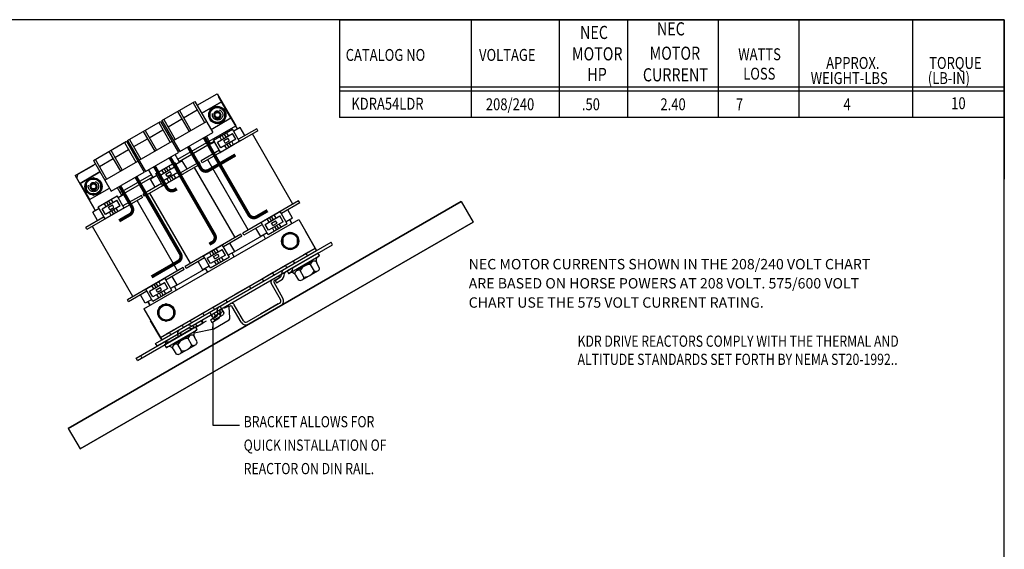
# Paper-space layout 'Layout1' of a CAD drawing. Extents: x 0 to 21, y 0 to 16.
# Drawn here: x 7 to 21, y 8.5 to 16 of the extents above; entities that cross this region are included whole.
import ezdxf

# ---------------------------------------------------------------- set-up
doc = ezdxf.new("R2010")
doc.units = 0
doc.header["$MEASUREMENT"] = 0
doc.linetypes.add('HIDDEN', pattern=[0.375, 0.25, -0.125])
doc.layers.get('0').update_dxf_attribs({"linetype": 'CONTINUOUS'})
for name, color, linetype in [('ANGLE', 7, 'CONTINUOUS'), ('BORDER', 7, 'CONTINUOUS'), ('CLIP', 7, 'CONTINUOUS'), ('HELP', 2, 'CONTINUOUS'), ('HIDDEN-1', 7, 'HIDDEN'), ('HW-OBJ', 7, 'CONTINUOUS'), ('NOTES', 7, 'CONTINUOUS'), ('SHOPNOTES', 7, 'CONTINUOUS'), ('TERMINAL', 7, 'CONTINUOUS'), ('VPORTS', 7, 'CONTINUOUS'), ('WINGAP', 7, 'CONTINUOUS')]:
    doc.layers.add(name, color=color, linetype=linetype)
doc.styles.add('MASTER', font='romans', dxfattribs={"width": 0.8})
doc.dimstyles.get("Standard").update_dxf_attribs({"dimtxt": 0.18, "dimasz": 0.18, "dimexe": 0.18, "dimexo": 0.0625, "dimgap": 0.09, "dimtad": 0, "dimtih": 1, "dimtoh": 1, "dimzin": 4, "dimdsep": 46, "dimtxsty": 'STANDARD', "dimcen": 0.09, "dimadec": 0, "dimazin": 0, "dimtfac": 1, "dimtofl": 0, "dimtmove": 0, "dimatfit": 3, "dimfxl": 1, "dimtolj": 1, "dimtzin": 0, "dimarcsym": 0})

# ---------------------------------------------------------------- blocks, each defined once
blk = doc.blocks.new('MASTER-BORDER')
at = {"layer": 'BORDER'}
blk.add_lwpolyline([(0.5, 0.5), (21.5, 0.5), (21.5, 16.5), (0.5, 16.5)], close=True, dxfattribs=at)

psp = doc.layouts.get("Layout1")

# ---------------------------------------------------------------- linework, layer by layer
for p, q in [((10.118, 14.429), (9.852, 14.89)), ((9.78, 14.271), (10.05, 14.426)), ((10.15, 14.252), (10.05, 14.426)), ((10.156, 14.451), (10.066, 14.399)), ((10.394, 14.432), (10.133, 14.282)), ((10.224, 14.334), (10.156, 14.451)), ((10.411, 14.403), (10.394, 14.432)), ((10.411, 14.403), (9.62, 13.946)), ((9.743, 14.213), (9.679, 14.324)), ((9.88, 14.097), (9.78, 14.271)), ((9.836, 14.241), (10.047, 14.363)), ((9.894, 14.274), (9.867, 14.321)), ((10.094, 14.282), (9.883, 14.16)), ((9.927, 14.293), (9.9, 14.34)), ((9.926, 14.262), (9.984, 14.296)), ((9.957, 14.31), (9.929, 14.357)), ((9.992, 14.33), (9.965, 14.377)), ((10.005, 14.261), (9.984, 14.296)), ((10.094, 14.282), (10.047, 14.363)), ((10.908, 13.361), (10.333, 14.358)), ((9.796, 14.243), (9.705, 14.191)), ((9.773, 14.073), (9.705, 14.191)), ((9.883, 14.16), (9.836, 14.241)), ((10.168, 14.262), (9.863, 14.086)), ((9.946, 14.227), (9.926, 14.262)), ((9.967, 14.147), (9.94, 14.194)), ((9.946, 14.227), (10.005, 14.261)), ((10.001, 14.166), (9.974, 14.213)), ((10.03, 14.183), (10.003, 14.23)), ((10.065, 14.203), (10.038, 14.25)), ((9.297, 13.955), (9.233, 14.066)), ((9.864, 14.126), (9.603, 13.975)), ((10.273, 12.994), (9.698, 13.991)), ((9.59, 13.929), (8.798, 13.472)), ((8.922, 13.738), (8.857, 13.85)), ((8.958, 13.796), (9.228, 13.952)), ((9.015, 13.766), (9.226, 13.888)), ((9.106, 13.819), (9.079, 13.866)), ((9.135, 13.836), (9.108, 13.883)), ((9.17, 13.856), (9.143, 13.903)), ((9.272, 13.808), (9.226, 13.888)), ((9.329, 13.778), (9.228, 13.952)), ((9.335, 13.977), (9.244, 13.925)), ((9.573, 13.958), (9.312, 13.807)), ((9.403, 13.86), (9.335, 13.977)), ((10.087, 12.887), (9.511, 13.883)), ((9.59, 13.929), (9.573, 13.958)), ((9.62, 13.946), (9.603, 13.975)), ((8.103, 13.266), (7.837, 13.727)), ((8.974, 13.769), (8.884, 13.716)), ((8.951, 13.599), (8.884, 13.716)), ((9.059, 13.622), (8.958, 13.796)), ((9.061, 13.686), (9.015, 13.766)), ((9.346, 13.788), (9.041, 13.612)), ((9.072, 13.8), (9.045, 13.847)), ((9.272, 13.808), (9.061, 13.686)), ((9.104, 13.788), (9.163, 13.822)), ((9.124, 13.753), (9.104, 13.788)), ((9.146, 13.672), (9.119, 13.719)), ((9.124, 13.753), (9.183, 13.786)), ((9.179, 13.692), (9.152, 13.739)), ((9.183, 13.786), (9.163, 13.822)), ((9.209, 13.709), (9.181, 13.755)), ((9.244, 13.729), (9.217, 13.776)), ((8.478, 13.482), (8.414, 13.594)), ((9.042, 13.652), (8.781, 13.501)), ((8.771, 13.456), (7.98, 12.999)), ((8.14, 13.324), (8.41, 13.48)), ((8.352, 13.384), (8.325, 13.43)), ((8.51, 13.305), (8.41, 13.48)), ((8.516, 13.504), (8.426, 13.452)), ((8.754, 13.485), (8.493, 13.335)), ((8.584, 13.387), (8.516, 13.504)), ((8.771, 13.456), (8.754, 13.485)), ((8.798, 13.472), (8.781, 13.501)), ((9.452, 12.52), (8.876, 13.517)), ((8.156, 13.296), (8.065, 13.244)), ((8.241, 13.15), (8.14, 13.324)), ((8.196, 13.294), (8.407, 13.416)), ((8.243, 13.213), (8.196, 13.294)), ((8.528, 13.316), (8.223, 13.14)), ((8.254, 13.327), (8.227, 13.374)), ((8.454, 13.335), (8.243, 13.213)), ((8.287, 13.346), (8.26, 13.393)), ((8.286, 13.315), (8.344, 13.349)), ((8.306, 13.28), (8.286, 13.315)), ((8.317, 13.363), (8.289, 13.41)), ((8.306, 13.28), (8.365, 13.314)), ((8.365, 13.314), (8.344, 13.349)), ((8.425, 13.256), (8.398, 13.303)), ((8.454, 13.335), (8.407, 13.416)), ((9.268, 12.414), (8.693, 13.411)), ((10.987, 13.406), (10.195, 12.949)), ((11.004, 13.377), (10.743, 13.226)), ((11.004, 13.377), (10.987, 13.406)), ((8.224, 13.179), (7.963, 13.028)), ((8.133, 13.127), (8.065, 13.244)), ((8.327, 13.2), (8.3, 13.247)), ((8.361, 13.219), (8.334, 13.266)), ((8.39, 13.236), (8.363, 13.283)), ((10.438, 13.09), (10.743, 13.266)), ((10.512, 13.07), (10.723, 13.192)), ((10.57, 13.103), (10.543, 13.15)), ((10.603, 13.122), (10.576, 13.169)), ((10.633, 13.139), (10.605, 13.186)), ((10.668, 13.159), (10.641, 13.206)), ((10.77, 13.111), (10.723, 13.192)), ((10.826, 13.081), (10.726, 13.255)), ((10.901, 13.161), (10.81, 13.109)), ((10.901, 13.161), (10.833, 13.279)), ((7.98, 12.999), (7.963, 13.028)), ((8.633, 12.047), (8.058, 13.044)), ((10.473, 13.07), (10.212, 12.92)), ((10.45, 12.901), (10.382, 13.018)), ((10.557, 12.926), (10.456, 13.1)), ((10.559, 12.989), (10.512, 13.07)), ((10.826, 13.081), (10.557, 12.926)), ((10.77, 13.111), (10.559, 12.989)), ((10.602, 13.091), (10.66, 13.125)), ((10.622, 13.056), (10.602, 13.091)), ((10.643, 12.976), (10.616, 13.023)), ((10.622, 13.056), (10.681, 13.09)), ((10.677, 12.995), (10.65, 13.042)), ((10.681, 13.09), (10.66, 13.125)), ((10.706, 13.012), (10.679, 13.059)), ((10.741, 13.032), (10.714, 13.079)), ((10.894, 13.085), (10.863, 13.139)), ((10.165, 12.932), (9.374, 12.475)), ((10.182, 12.903), (9.921, 12.752)), ((10.182, 12.903), (10.165, 12.932)), ((10.212, 12.92), (10.195, 12.949)), ((10.541, 12.953), (10.45, 12.901)), ((10.519, 12.869), (10.488, 12.923)), ((10.488, 12.923), (10.488, 12.923)), ((9.617, 12.615), (9.922, 12.791)), ((9.846, 12.685), (9.819, 12.732)), ((10.005, 12.607), (9.904, 12.781)), ((10.08, 12.687), (10.012, 12.804)), ((9.651, 12.596), (9.391, 12.446)), ((9.735, 12.451), (9.635, 12.625)), ((9.691, 12.595), (9.902, 12.717)), ((9.737, 12.515), (9.691, 12.595)), ((9.748, 12.629), (9.721, 12.676)), ((10.005, 12.607), (9.735, 12.451)), ((9.948, 12.637), (9.737, 12.515)), ((9.782, 12.648), (9.755, 12.695)), ((9.78, 12.617), (9.839, 12.651)), ((9.8, 12.582), (9.78, 12.617)), ((9.811, 12.665), (9.784, 12.712)), ((9.8, 12.582), (9.859, 12.616)), ((9.859, 12.616), (9.839, 12.651)), ((9.92, 12.558), (9.893, 12.605)), ((9.948, 12.637), (9.902, 12.717)), ((10.08, 12.687), (9.989, 12.635)), ((10.073, 12.611), (10.042, 12.665)), ((9.347, 12.459), (8.555, 12.002)), ((9.364, 12.43), (9.347, 12.459)), ((9.391, 12.446), (9.374, 12.475)), ((9.628, 12.426), (9.561, 12.544)), ((9.719, 12.479), (9.628, 12.426)), ((9.822, 12.501), (9.795, 12.548)), ((9.855, 12.521), (9.828, 12.568)), ((9.885, 12.538), (9.857, 12.585)), ((8.798, 12.143), (9.103, 12.319)), ((9.364, 12.43), (9.103, 12.279)), ((9.261, 12.214), (9.194, 12.332)), ((9.698, 12.394), (9.666, 12.448)), ((9.666, 12.448), (9.666, 12.448)), ((8.872, 12.123), (9.083, 12.245)), ((8.93, 12.156), (8.903, 12.203)), ((8.963, 12.175), (8.936, 12.222)), ((8.962, 12.144), (9.02, 12.178)), ((8.993, 12.192), (8.966, 12.239)), ((9.028, 12.213), (9.001, 12.26)), ((9.041, 12.143), (9.02, 12.178)), ((9.13, 12.164), (9.083, 12.245)), ((9.186, 12.134), (9.086, 12.309)), ((9.261, 12.214), (9.17, 12.162)), ((9.254, 12.139), (9.223, 12.192)), ((8.833, 12.124), (8.572, 11.973)), ((8.81, 11.954), (8.742, 12.071)), ((8.917, 11.979), (8.816, 12.153)), ((8.919, 12.043), (8.872, 12.123)), ((9.186, 12.134), (8.917, 11.979)), ((9.13, 12.164), (8.919, 12.043)), ((8.982, 12.109), (8.962, 12.144)), ((9.003, 12.029), (8.976, 12.076)), ((8.982, 12.109), (9.041, 12.143)), ((9.037, 12.048), (9.01, 12.095)), ((9.066, 12.065), (9.039, 12.112)), ((9.101, 12.085), (9.074, 12.132)), ((8.572, 11.973), (8.555, 12.002)), ((8.901, 12.006), (8.81, 11.954)), ((8.879, 11.922), (8.848, 11.976)), ((8.848, 11.976), (8.848, 11.976))]:
    psp.add_line(p, q)
at = {"color": 7}
for p, q in [((10.613, 12.29), (10.702, 12.341)), ((10.648, 12.28), (10.715, 12.319)), ((10.702, 12.341), (10.715, 12.319)), ((10.731, 12.007), (10.598, 12.236)), ((10.765, 12.026), (10.639, 12.245)), ((9.928, 11.894), (10.018, 11.946)), ((9.928, 11.894), (9.935, 11.882)), ((9.999, 11.905), (10.009, 11.911)), ((10.17, 11.683), (10.044, 11.901)), ((10.204, 11.702), (10.071, 11.932)), ((10.257, 11.688), (10.717, 11.953)), ((10.276, 11.654), (10.736, 11.92)), ((10.697, 11.942), (10.447, 11.798)), ((10.716, 11.908), (10.467, 11.764))]:
    psp.add_line(p, q, dxfattribs=at)
for centre, radius, start, end in [((10.632, 12.256), 0.0389, 120, 210), ((10.661, 12.258), 0.0259, 120, 210), ((10.022, 11.888), 0.0259, 30, 120), ((10.038, 11.913), 0.0389, 30, 120), ((10.698, 11.987), 0.0389, 300, 30), ((10.698, 11.987), 0.0777, 300, 30), ((10.238, 11.722), 0.0777, 210, 300), ((10.238, 11.722), 0.0389, 210, 300)]:
    psp.add_arc(centre, radius, start, end, dxfattribs=at)
at = {"layer": 'ANGLE'}
for p, q in [((8.79, 11.871), (10.989, 13.14)), ((10.989, 13.14), (11.243, 12.7)), ((11.243, 12.7), (11.085, 12.974)), ((11.243, 12.7), (11.085, 12.974)), ((9.024, 11.466), (11.223, 12.736)), ((9.044, 11.431), (11.243, 12.7)), ((11.114, 12.626), (11.094, 12.661)), ((10.821, 12.457), (10.801, 12.492)), ((10.932, 12.521), (10.912, 12.556)), ((10.639, 12.352), (10.619, 12.387)), ((10.311, 12.162), (10.29, 12.197)), ((10.493, 12.267), (10.472, 12.302)), ((9.795, 11.864), (9.774, 11.899)), ((9.977, 11.969), (9.956, 12.004)), ((8.79, 11.871), (9.044, 11.431)), ((9.648, 11.78), (9.628, 11.815)), ((9.044, 11.431), (8.886, 11.704)), ((9.044, 11.431), (8.886, 11.704)), ((9.355, 11.61), (9.335, 11.646)), ((9.466, 11.675), (9.446, 11.71)), ((9.173, 11.505), (9.153, 11.541))]:
    psp.add_line(p, q, dxfattribs=at)
at = {"layer": 'CLIP', "color": 7}
for p, q in [((9.997, 11.91), (9.935, 11.882)), ((10.011, 11.747), (10.001, 11.901)), ((8.681, 11.174), (9.826, 11.836)), ((9.826, 11.836), (9.898, 11.877)), ((9.849, 11.8), (9.828, 11.837)), ((9.847, 11.8), (9.883, 11.822)), ((9.885, 11.82), (9.87, 11.845)), ((9.903, 11.868), (9.875, 11.855)), ((9.782, 11.591), (10.003, 11.719)), ((8.701, 11.139), (9.461, 11.578)), ((9.502, 11.531), (9.782, 11.591)), ((8.701, 11.139), (8.681, 11.174))]:
    psp.add_line(p, q, dxfattribs=at)
at = {"layer": 'CLIP', "color": 7, "linetype": 'HIDDEN'}
for p, q in [((9.461, 11.578), (9.847, 11.8)), ((9.749, 11.791), (9.769, 11.756)), ((9.784, 11.811), (9.804, 11.776)), ((9.883, 11.822), (9.918, 11.842)), ((9.918, 11.842), (9.898, 11.877)), ((9.506, 11.604), (9.486, 11.639)), ((9.546, 11.627), (9.525, 11.662)), ((9.623, 11.671), (9.603, 11.707)), ((9.263, 11.511), (9.284, 11.475)), ((9.087, 11.409), (9.108, 11.374)), ((8.742, 11.209), (8.762, 11.174))]:
    psp.add_line(p, q, dxfattribs=at)
at = {"layer": 'CLIP', "color": 7}
for centre, radius, start, end in [((9.994, 11.901), 0.00677, 0.4324, 115), ((9.867, 11.81), 0.0203, 210, 30), ((9.876, 11.848), 0.00677, 102.6567, 210), ((9.971, 11.744), 0.0406, 321.9047, 4.5083)]:
    psp.add_arc(centre, radius, start, end, dxfattribs=at)
at = {"layer": 'HELP', "color": 7}
for p, q in [((8.956, 11.38), (11.449, 12.819)), ((9.268, 11.513), (11.469, 12.784)), ((11.469, 12.784), (11.449, 12.819)), ((9.916, 11.887), (11.028, 12.53)), ((10.789, 12.391), (11.028, 12.53)), ((10.653, 12.274), (10.714, 12.312)), ((10.653, 12.274), (10.675, 12.24)), ((10.675, 12.24), (10.736, 12.278)), ((9.913, 11.839), (9.873, 11.909)), ((9.767, 11.754), (9.726, 11.825)), ((9.734, 11.716), (9.818, 11.765)), ((9.767, 11.754), (9.789, 11.716)), ((9.789, 11.716), (9.918, 11.79)), ((9.913, 11.839), (9.926, 11.818)), ((9.926, 11.818), (9.918, 11.79)), ((9.493, 11.639), (9.612, 11.708)), ((9.526, 11.612), (9.632, 11.672)), ((9.612, 11.708), (9.632, 11.672)), ((9.734, 11.716), (9.775, 11.74)), ((9.734, 11.716), (9.754, 11.681)), ((9.754, 11.681), (9.839, 11.729)), ((8.977, 11.345), (9.41, 11.595)), ((8.977, 11.345), (8.956, 11.38))]:
    psp.add_line(p, q, dxfattribs=at)
for centre, radius, start, end in [((10.839, 12.451), 0.0677, 300, 6.4218), ((10.676, 12.372), 0.0708, 302.3373, 0.3633), ((10.676, 12.372), 0.111, 302.3373, 0.3633), ((10.676, 12.372), 0.111, 302.3373, 343.7762), ((10.818, 12.373), 0.0708, 120, 180.3633), ((10.818, 12.373), 0.0302, 120, 180.3633), ((9.888, 11.848), 0.0609, 120, 208.0898), ((9.798, 11.8), 0.0406, 300, 28.0898), ((9.798, 11.8), 0.0812, 300, 28.0898), ((9.798, 11.8), 0.0812, 300, 332.6835), ((9.888, 11.848), 0.0203, 120, 208.0898), ((9.431, 11.56), 0.0812, 69.709, 120), ((9.473, 11.674), 0.0406, 249.709, 300), ((9.328, 11.524), 0.0609, 120, 208.0898), ((9.238, 11.476), 0.0406, 354.3147, 28.0898), ((9.328, 11.524), 0.0203, 120, 208.0898), ((9.238, 11.476), 0.0812, 13.0422, 28.0898), ((9.431, 11.56), 0.0406, 69.709, 120), ((9.473, 11.674), 0.0812, 249.709, 283.4022), ((9.138, 11.47), 0.0677, 233.5782, 300)]:
    psp.add_arc(centre, radius, start, end, dxfattribs=at)
at = {"layer": 'HIDDEN-1'}
for p, q in [((9.796, 14.597), (9.789, 14.609)), ((9.796, 14.597), (9.789, 14.609)), ((9.878, 14.645), (9.871, 14.657)), ((8.075, 13.911), (7.852, 13.782)), ((9.288, 13.963), (9.294, 13.953)), ((7.837, 13.727), (7.852, 13.782)), ((8.922, 13.752), (8.927, 13.742)), ((8.037, 13.581), (8.03, 13.593)), ((8.037, 13.581), (8.03, 13.593)), ((8.119, 13.629), (8.112, 13.641)), ((8.156, 13.651), (8.149, 13.662)), ((8.156, 13.651), (8.149, 13.662)), ((8.464, 13.487), (8.47, 13.477)), ((8.097, 13.276), (8.103, 13.266)), ((9.113, 11.517), (11.128, 12.681))]:
    psp.add_line(p, q, dxfattribs=at)
for centre in [(9.837, 14.629), (8.074, 13.611)]:
    psp.add_circle(centre, 0.0738, dxfattribs=at)
for centre, start, end in [((9.83, 14.633), 30, 210), ((9.837, 14.621), 210, 30), ((8.071, 13.617), 30, 210), ((8.078, 13.605), 210, 30)]:
    psp.add_arc(centre, 0.0474, start, end, dxfattribs=at)
at = {"layer": 'HW-OBJ'}
for p, q in [((11.263, 12.665), (10.824, 12.411)), ((11.284, 12.629), (11.263, 12.665)), ((11.284, 12.629), (11.274, 12.622)), ((11.184, 12.544), (10.962, 12.416)), ((11.212, 12.41), (11.158, 12.503)), ((11.286, 12.453), (11.247, 12.521)), ((10.824, 12.411), (10.845, 12.375)), ((10.845, 12.375), (10.849, 12.377)), ((10.99, 12.282), (10.95, 12.35)), ((11.064, 12.324), (11.01, 12.417)), ((11.038, 12.283), (11.26, 12.412)), ((9.525, 11.615), (9.085, 11.361)), ((9.546, 11.578), (9.525, 11.615)), ((9.445, 11.493), (9.223, 11.365)), ((9.547, 11.402), (9.508, 11.47)), ((9.546, 11.578), (9.535, 11.572)), ((9.085, 11.361), (9.106, 11.324)), ((9.325, 11.274), (9.271, 11.367)), ((9.299, 11.233), (9.522, 11.361)), ((9.473, 11.359), (9.42, 11.452)), ((9.106, 11.324), (9.11, 11.326)), ((9.251, 11.231), (9.212, 11.299))]:
    psp.add_line(p, q, dxfattribs=at)
for centre, radius, start, end in [((11.311, 12.558), 0.0745, 120, 210), ((11.158, 12.332), 0.171, 90, 150), ((11.209, 12.5), 0.0513, 55.7485, 176.3736), ((11.235, 12.456), 0.0513, 243.6264, 356.3736), ((10.886, 12.313), 0.0745, 30, 120), ((10.987, 12.371), 0.0513, 63.6264, 184.2515), ((11.012, 12.328), 0.0513, 243.6264, 356.3736), ((11.064, 12.496), 0.171, 270, 330), ((9.471, 11.449), 0.0513, 55.7485, 176.3736), ((9.572, 11.507), 0.0745, 120, 210), ((9.147, 11.262), 0.0745, 30, 120), ((9.249, 11.321), 0.0513, 63.6264, 184.2515), ((9.42, 11.281), 0.171, 90, 150), ((9.325, 11.445), 0.171, 270, 330), ((9.496, 11.405), 0.0513, 243.6264, 356.3736), ((9.274, 11.277), 0.0513, 243.6264, 356.3736)]:
    psp.add_arc(centre, radius, start, end, dxfattribs=at)
at = {"layer": 'NOTES', "color": 7}
for p, q in [((11.567, 15.98), (21.013, 15.98)), ((11.567, 15.98), (11.567, 14.59)), ((13.438, 15.98), (13.438, 14.59)), ((13.438, 15.98), (13.438, 14.59)), ((14.691, 15.98), (14.691, 14.59)), ((15.661, 15.98), (15.661, 14.59)), ((16.95, 15.98), (16.95, 14.59)), ((18.093, 15.98), (18.093, 14.59)), ((19.711, 15.98), (19.711, 14.59)), ((21.013, 15.98), (21.013, 13.713)), ((13.438, 15.022), (11.567, 15.022)), ((21.013, 15.022), (13.438, 15.022)), ((13.438, 14.964), (11.567, 14.964)), ((21.013, 14.964), (13.438, 14.964)), ((13.438, 14.59), (11.567, 14.59)), ((21.013, 14.59), (13.438, 14.59))]:
    psp.add_line(p, q, dxfattribs=at)
at = {"layer": 'SHOPNOTES', "color": 7}
for p, q in [((11.567, 15.98), (21.013, 15.98)), ((21.013, 15.98), (21.013, 13.713)), ((21.013, 15.022), (14.771, 15.022)), ((21.013, 14.964), (14.771, 14.964)), ((21.013, 14.59), (14.771, 14.59))]:
    psp.add_line(p, q, dxfattribs=at)
at = {"layer": 'TERMINAL'}
for p, q in [((9.047, 14.546), (9.516, 14.817)), ((9.047, 14.546), (9.516, 14.817)), ((9.295, 14.689), (9.457, 14.407)), ((9.354, 14.586), (9.549, 14.699)), ((9.49, 14.801), (9.652, 14.52)), ((9.516, 14.817), (9.77, 14.377)), ((9.611, 14.652), (9.893, 14.815)), ((9.074, 14.561), (9.236, 14.28)), ((9.133, 14.458), (9.328, 14.571)), ((9.269, 14.674), (9.431, 14.392)), ((8.559, 14.264), (9.028, 14.535)), ((8.866, 14.304), (9.061, 14.417)), ((9.002, 14.52), (9.165, 14.238)), ((9.028, 14.535), (9.282, 14.095)), ((9.047, 14.546), (9.301, 14.106)), ((9.21, 14.264), (9.679, 14.535)), ((8.586, 14.279), (8.748, 13.998)), ((8.645, 14.177), (8.84, 14.289)), ((8.781, 14.392), (8.944, 14.111)), ((8.807, 14.407), (8.969, 14.126)), ((9.123, 14.371), (9.142, 14.382)), ((9.301, 14.106), (9.77, 14.377)), ((8.072, 13.982), (8.541, 14.253)), ((8.072, 13.982), (8.541, 14.253)), ((8.378, 14.023), (8.573, 14.135)), ((8.514, 14.238), (8.677, 13.957)), ((8.541, 14.253), (8.795, 13.814)), ((8.559, 14.264), (8.813, 13.824)), ((8.722, 13.983), (9.191, 14.253)), ((8.098, 13.998), (8.26, 13.716)), ((8.157, 13.895), (8.352, 14.008)), ((8.293, 14.11), (8.456, 13.829)), ((8.319, 14.125), (8.481, 13.844)), ((8.635, 14.089), (8.654, 14.1)), ((8.813, 13.824), (9.282, 14.095)), ((8.072, 13.982), (8.325, 13.543)), ((8.234, 13.701), (8.703, 13.972)), ((7.884, 13.655), (8.166, 13.818)), ((8.325, 13.543), (8.795, 13.814))]:
    psp.add_line(p, q, dxfattribs=at)
for points in [[(9.744, 14.421), (10.026, 14.584), (9.893, 14.815), (9.611, 14.652)], [(9.142, 14.382), (9.123, 14.371)], [(9.257, 14.14), (9.275, 14.151)], [(8.654, 14.1), (8.635, 14.089)], [(8.769, 13.858), (8.788, 13.869)], [(8.166, 13.818), (7.884, 13.655)], [(7.884, 13.655), (8.018, 13.424), (8.3, 13.587)]]:
    psp.add_lwpolyline(points, dxfattribs=at)
at = {"layer": 'TERMINAL', "const_width": 0.0474}
for points in [[(10.546, 13.268), (10.392, 13.179, -0.414214), (10.281, 13.209), (9.648, 14.306)], [(10.09, 14.059), (9.709, 13.839, -0.414214), (9.598, 13.869), (9.421, 14.175)], [(9.72, 12.791), (9.764, 12.816, 0.414214), (9.793, 12.927), (9.16, 14.024)], [(9.257, 13.578), (9.228, 13.561, -0.414214), (9.117, 13.591), (8.94, 13.897)], [(8.899, 12.326), (9.278, 12.545, 0.414214), (9.308, 12.656), (8.678, 13.746)], [(8.439, 13.123), (8.589, 13.21, 0.414214), (8.619, 13.321), (8.449, 13.614)]]:
    psp.add_lwpolyline(points, format="xyb", dxfattribs=at)
at = {"layer": 'VPORTS'}
for p, q in [((13.298, 13.399), (7.715, 10.175)), ((7.715, 10.175), (13.298, 13.399)), ((13.298, 13.399), (13.468, 13.106)), ((13.468, 13.106), (7.884, 9.882)), ((7.884, 9.882), (13.468, 13.106)), ((10.849, 12.377), (11.274, 12.622)), ((9.11, 11.326), (9.535, 11.572)), ((7.715, 10.175), (7.884, 9.882))]:
    psp.add_line(p, q, dxfattribs=at)
at = {"layer": 'WINGAP'}
for p, q in [((9.546, 14.766), (9.83, 14.929)), ((9.83, 14.929), (10.094, 14.471)), ((9.273, 13.997), (10.094, 14.471)), ((10.113, 14.439), (10.118, 14.429)), ((9.291, 13.965), (9.79, 14.253)), ((9.746, 14.228), (9.752, 14.218)), ((7.814, 13.766), (8.101, 13.931)), ((7.814, 13.766), (8.079, 13.308)), ((8.454, 13.525), (8.897, 13.781)), ((8.473, 13.492), (8.916, 13.748)), ((10.863, 13.139), (10.894, 13.085)), ((10.039, 12.663), (10.497, 12.927)), ((10.497, 12.928), (10.497, 12.927)), ((10.039, 12.663), (10.039, 12.663)), ((9.215, 12.187), (9.673, 12.451)), ((9.672, 12.452), (9.673, 12.451)), ((9.214, 12.187), (9.215, 12.187)), ((8.848, 11.976), (8.879, 11.922))]:
    psp.add_line(p, q, dxfattribs=at)
for points in [[(9.728, 14.688), (9.728, 14.566), (9.834, 14.505), (9.94, 14.566), (9.94, 14.688), (9.834, 14.749)], [(7.968, 13.672), (7.968, 13.55), (8.074, 13.489), (8.18, 13.55), (8.18, 13.672), (8.074, 13.733)], [(10.762, 12.897), (10.762, 12.775), (10.868, 12.714), (10.974, 12.775), (10.974, 12.897), (10.868, 12.958)], [(9.003, 11.881), (9.003, 11.759), (9.108, 11.698), (9.214, 11.759), (9.214, 11.881), (9.108, 11.942)]]:
    psp.add_lwpolyline(points, close=True, dxfattribs=at)
for centre, radius in [((9.834, 14.627), 0.122), ((9.834, 14.627), 0.106), ((9.834, 14.627), 0.0467), ((9.834, 14.627), 0.0353), ((8.074, 13.611), 0.122), ((8.074, 13.611), 0.106), ((8.074, 13.611), 0.0467), ((8.074, 13.611), 0.0353), ((10.868, 12.836), 0.122), ((10.868, 12.836), 0.106), ((9.108, 11.82), 0.122), ((9.108, 11.82), 0.106)]:
    psp.add_circle(centre, radius, dxfattribs=at)

# ---------------------------------------------------------------- block references
at = {"layer": 'BORDER'}
psp.add_blockref('MASTER-BORDER', (-0.487, -0.52), dxfattribs=at)

# ---------------------------------------------------------------- texts
at = {"layer": 'BORDER', "color": 7}
for s, p in [('NEC MOTOR CURRENTS SHOWN IN THE 208/240 VOLT CHART ', (13.404, 12.434)), ('ARE BASED ON HORSE POWERS AT 208 VOLT. 575/600 VOLT ', (13.404, 12.162)), ('CHART USE THE 575 VOLT CURRENT RATING.', (13.404, 11.889))]:
    psp.add_text(s, height=0.14728, dxfattribs=at).set_placement(p)
at = {"layer": 'NOTES', "color": 7, "width": 0.8}
for s, height, p in [('NEC', 0.1865, (16.078, 15.757)), ('NEC', 0.1865, (14.986, 15.706)), ('CATALOG NO', 0.1693, (11.657, 15.395)), ('VOLTAGE', 0.1693, (13.551, 15.395)), ('MOTOR', 0.1865, (14.871, 15.402)), ('MOTOR', 0.1865, (15.974, 15.411)), ('WATTS', 0.1693, (17.233, 15.405)), ('APPROX.', 0.1693, (18.482, 15.281)), ('TORQUE', 0.1693, (19.946, 15.281)), ('HP', 0.1865, (15.089, 15.109)), ('CURRENT', 0.1865, (15.879, 15.104)), ('LOSS', 0.1693, (17.304, 15.129)), ('(LB-IN)', 0.1693, (19.927, 15.066)), ('WEIGHT-LBS', 0.1693, (18.263, 15.066)), ('KDRA54LDR', 0.1693, (11.737, 14.702)), ('208/240', 0.1693, (13.648, 14.694)), ('.50', 0.1693, (15.012, 14.694)), ('2.40', 0.1693, (16.128, 14.694)), ('7', 0.169, (17.2, 14.694)), ('4', 0.169, (18.728, 14.694)), ('10', 0.1693, (20.259, 14.709))]:
    psp.add_text(s, height=height, dxfattribs=at).set_placement(p)
at = {"layer": 'NOTES', "color": 7, "style": 'MASTER', "width": 0.8}
for s, p in [('KDR DRIVE REACTORS COMPLY WITH THE THERMAL AND', (14.951, 11.334)), ('ALTITUDE STANDARDS SET FORTH BY NEMA ST20-1992..', (14.951, 11.076)), ('BRACKET ALLOWS FOR ', (10.208, 10.19)), ('QUICK INSTALLATION OF ', (10.208, 9.857)), ('REACTOR ON DIN RAIL.', (10.208, 9.524))]:
    psp.add_text(s, height=0.15951, dxfattribs=at).set_placement(p)

# ---------------------------------------------------------------- leaders
psp.add_leader([(9.769, 11.673), (9.769, 10.22), (10.147, 10.22)], dimstyle='STANDARD', override={"dimscale": 0.5, "dimgap": 0.09, "dimtad": 0})

doc.saveas('drawing.dxf')
